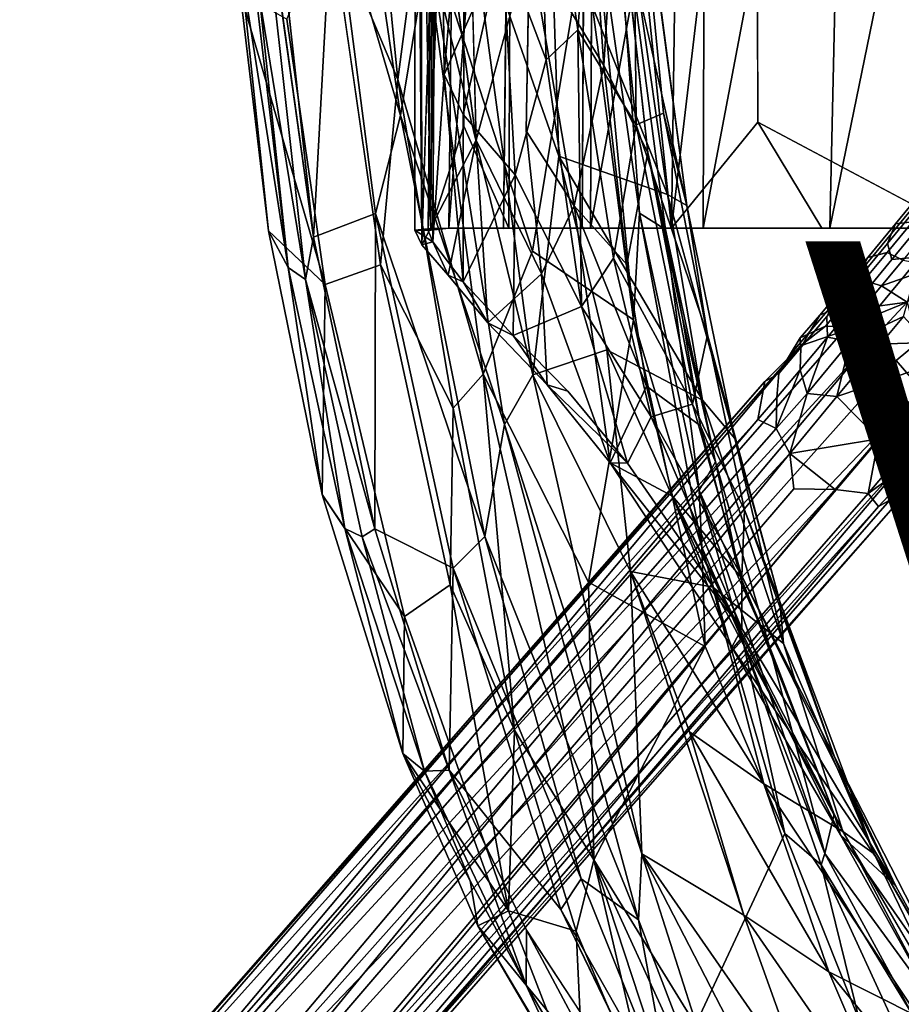
# Model space of a CAD drawing. Units: inches. Extents: x -9.1 to 11, y -10.7 to 10.7.
# Drawn here: x -8.8 to -4.5, y -7.7 to -2.9 of the extents above; entities that cross this region are included whole.
import ezdxf

# ---------------------------------------------------------------- set-up
doc = ezdxf.new("R2010")
doc.units = ezdxf.units.IN
doc.header["$MEASUREMENT"] = 0
for name, color, linetype in [('SEAT-BASE', 5, 'Continuous'), ('SEAT-SHELL', 5, 'Continuous'), ('SEAT-TYPE', 7, 'Continuous'), ('SEAT-VIEW', 7, 'Continuous')]:
    doc.layers.add(name, color=color, linetype=linetype)
doc.styles.get("Standard").update_dxf_attribs({"font": 'arial.ttf'})

msp = doc.modelspace()

# ---------------------------------------------------------------- linework, layer by layer
at = {"layer": 'SEAT-BASE'}
for points in [[(-4.4283, -3.7766, 13.4784), (-4.4186, -3.7414, 13.365), (-4.5612, -3.9153, 13.2816), (-4.5809, -3.9626, 13.3892)], [(-4.5612, -3.9153, 13.2816), (-4.4186, -3.7414, 13.365), (-4.3489, -3.7463, 13.2251), (-4.4794, -3.9052, 13.1489)], [(-4.4283, -3.7766, 13.4784), (-4.5809, -3.9626, 13.3892), (-4.6006, -4.0099, 13.4967), (-4.438, -3.8117, 13.5918)], [(-4.6006, -4.0099, 13.4967), (-4.5788, -4.0886, 13.6), (-4.4064, -3.8786, 13.7007), (-4.438, -3.8117, 13.5918)], [(-4.4064, -3.8786, 13.7007), (-4.5788, -4.0886, 13.6), (-4.4433, -4.0754, 13.7401)], [(-4.7246, -4.1366, 13.2668), (-4.5809, -3.9626, 13.3892), (-4.5612, -3.9153, 13.2816), (-4.6955, -4.0778, 13.1673)], [(-4.5612, -3.9153, 13.2816), (-4.4794, -3.9052, 13.1489), (-4.6021, -4.0539, 13.0443), (-4.6955, -4.0778, 13.1673)], [(-4.7246, -4.1366, 13.2668), (-4.7537, -4.1953, 13.3663), (-4.6006, -4.0099, 13.4967), (-4.5809, -3.9626, 13.3892)], [(-4.6006, -4.0099, 13.4967), (-4.7537, -4.1953, 13.3663), (-4.7409, -4.285, 13.4618), (-4.5788, -4.0886, 13.6)], [(-4.7246, -4.1366, 13.2668), (-4.6955, -4.0778, 13.1673), (-4.8185, -4.2259, 13.0244), (-4.8563, -4.295, 13.1138)], [(-4.8185, -4.2259, 13.0244), (-4.6955, -4.0778, 13.1673), (-4.6021, -4.0539, 13.0443), (-4.7146, -4.1893, 12.9135)], [(-4.5235, -4.3627, 13.679), (-4.4433, -4.0754, 13.7401), (-4.7812, -4.4846, 13.4502)], [(-4.5259, -4.091, 12.9327), (-4.3608, -4.1195, 12.8823), (-4.6287, -4.2144, 12.8057)], [(-4.7246, -4.1366, 13.2668), (-4.8563, -4.295, 13.1138), (-4.894, -4.364, 13.2032), (-4.7537, -4.1953, 13.3663)], [(-4.6287, -4.2144, 12.8057), (-4.3608, -4.1195, 12.8823), (-4.5051, -4.2935, 12.706)], [(-4.9734, -4.4346, 12.9331), (-4.8563, -4.295, 13.1138), (-4.8185, -4.2259, 13.0244), (-4.928, -4.3564, 12.8555)], [(-4.8185, -4.2259, 13.0244), (-4.7146, -4.1893, 12.9135), (-4.8147, -4.3086, 12.7591), (-4.928, -4.3564, 12.8555)], [(-4.894, -4.364, 13.2032), (-4.8896, -4.4638, 13.289), (-4.7409, -4.285, 13.4618), (-4.7537, -4.1953, 13.3663)], [(-4.6287, -4.2144, 12.8057), (-4.5051, -4.2935, 12.706), (-4.7194, -4.3224, 12.6572)], [(-5.0217, -4.4668, 12.6643), (-4.928, -4.3564, 12.8555), (-4.8147, -4.3086, 12.7591), (-4.9003, -4.4095, 12.5842)], [(-4.9734, -4.4346, 12.9331), (-5.0188, -4.5128, 13.0107), (-4.894, -4.364, 13.2032), (-4.8563, -4.295, 13.1138)], [(-4.7812, -4.4846, 13.4502), (-4.7409, -4.285, 13.4618), (-4.8896, -4.4638, 13.289)], [(-4.7964, -4.4128, 12.4904), (-4.7194, -4.3224, 12.6572), (-4.5051, -4.2935, 12.706)], [(-4.696, -4.4981, 12.3115), (-4.7964, -4.4128, 12.4904), (-4.5051, -4.2935, 12.706)], [(-4.696, -4.4981, 12.3115), (-4.5051, -4.2935, 12.706), (-4.4553, -4.4906, 12.5282)], [(-4.9734, -4.4346, 12.9331), (-4.928, -4.3564, 12.8555), (-5.0217, -4.4668, 12.6643), (-5.0736, -4.5527, 12.7285)], [(-4.894, -4.364, 13.2032), (-5.0188, -4.5128, 13.0107), (-5.0218, -4.6214, 13.085), (-4.8896, -4.4638, 13.289)], [(-4.8451, -4.7498, 13.3148), (-4.3299, -4.5766, 13.64), (-4.5235, -4.3627, 13.679)], [(-4.8451, -4.7498, 13.3148), (-4.5235, -4.3627, 13.679), (-4.7812, -4.4846, 13.4502)], [(-5.0217, -4.4668, 12.6643), (-4.9003, -4.4095, 12.5842), (-5.0212, -4.5051, 12.4131)], [(-4.7964, -4.4128, 12.4904), (-4.696, -4.4981, 12.3115), (-4.8149, -4.4349, 12.4387)], [(-4.8149, -4.4349, 12.4387), (-4.696, -4.4981, 12.3115), (-8.4264, -8.5667, 0.636)], [(-5.0212, -4.5051, 12.4131), (-4.8149, -4.4349, 12.4387), (-8.4264, -8.5667, 0.636)], [(-4.9734, -4.4346, 12.9331), (-5.0736, -4.5527, 12.7285), (-5.1255, -4.6386, 12.7926), (-5.0188, -4.5128, 13.0107)], [(-4.8896, -4.4638, 13.289), (-5.0218, -4.6214, 13.085), (-4.9892, -4.7351, 13.1427)], [(-4.8896, -4.4638, 13.289), (-4.9892, -4.7351, 13.1427), (-4.7812, -4.4846, 13.4502)], [(-5.1928, -4.677, 12.5264), (-5.0212, -4.5051, 12.4131), (-8.6569, -8.6319, 0.7292)], [(-5.0212, -4.5051, 12.4131), (-8.4264, -8.5667, 0.636), (-8.6569, -8.6319, 0.7292)], [(-8.4264, -8.5667, 0.636), (-4.696, -4.4981, 12.3115), (-8.1767, -8.6359, 0.5838)], [(-4.696, -4.4981, 12.3115), (-4.5585, -4.5764, 12.2969), (-8.1767, -8.6359, 0.5838)], [(-5.1255, -4.6386, 12.7926), (-5.1349, -4.7547, 12.854), (-5.0218, -4.6214, 13.085), (-5.0188, -4.5128, 13.0107)], [(-4.7812, -4.4846, 13.4502), (-4.9892, -4.7351, 13.1427), (-4.8451, -4.7498, 13.3148)], [(-4.4553, -4.4906, 12.5282), (-4.5585, -4.5764, 12.2969), (-4.696, -4.4981, 12.3115)], [(-4.4553, -4.4906, 12.5282), (-4.4373, -4.7171, 12.3091), (-4.5585, -4.5764, 12.2969)], [(-8.1767, -8.6359, 0.5838), (-4.5585, -4.5764, 12.2969), (-4.4373, -4.7171, 12.3091)], [(-4.8451, -4.7498, 13.3148), (-4.6446, -4.9547, 13.2647), (-4.3299, -4.5766, 13.64)], [(-4.4793, -4.9648, 13.2422), (-4.3299, -4.5766, 13.64), (-4.6446, -4.9547, 13.2647)], [(-5.1383, -4.9047, 12.8321), (-5.0218, -4.6214, 13.085), (-5.1349, -4.7547, 12.854)], [(-5.1383, -4.9047, 12.8321), (-4.9892, -4.7351, 13.1427), (-5.0218, -4.6214, 13.085)], [(-5.2266, -4.8609, 12.6005), (-5.1928, -4.677, 12.5264), (-8.788, -8.8229, 0.836)], [(-8.6569, -8.6319, 0.7292), (-8.788, -8.8229, 0.836), (-5.1928, -4.677, 12.5264)], [(-4.4373, -4.7171, 12.3091), (-7.978, -8.8969, 0.6144), (-8.1767, -8.6359, 0.5838)], [(-4.4373, -4.7171, 12.3091), (-4.3863, -4.9113, 12.3614), (-7.978, -8.8969, 0.6144)], [(-5.2266, -4.8609, 12.6005), (-5.1383, -4.9047, 12.8321), (-5.1349, -4.7547, 12.854)], [(-5.0729, -5.0257, 12.863), (-4.9892, -4.7351, 13.1427), (-5.1383, -4.9047, 12.8321)], [(-4.9892, -4.7351, 13.1427), (-5.0729, -5.0257, 12.863), (-4.8451, -4.7498, 13.3148)], [(-4.8451, -4.7498, 13.3148), (-5.0729, -5.0257, 12.863), (-4.6446, -4.9547, 13.2647)], [(-5.2266, -4.8609, 12.6005), (-8.788, -8.8229, 0.836), (-8.7937, -9.0666, 0.923)], [(-5.1383, -4.9047, 12.8321), (-5.2266, -4.8609, 12.6005), (-8.7937, -9.0666, 0.923)], [(-5.0729, -5.0257, 12.863), (-5.1383, -4.9047, 12.8321), (-8.7937, -9.0666, 0.923)], [(-4.3863, -4.9113, 12.3614), (-7.9837, -9.1405, 0.7013), (-7.978, -8.8969, 0.6144)], [(-7.9837, -9.1405, 0.7013), (-4.3863, -4.9113, 12.3614), (-4.4017, -5.0364, 12.4098)], [(-5.0729, -5.0257, 12.863), (-4.854, -5.1992, 12.843), (-4.6446, -4.9547, 13.2647)], [(-4.854, -5.1992, 12.843), (-4.6937, -5.2186, 12.8224), (-4.6446, -4.9547, 13.2647)], [(-4.4793, -4.9648, 13.2422), (-4.6446, -4.9547, 13.2647), (-4.6937, -5.2186, 12.8224)], [(-4.4793, -4.9648, 13.2422), (-4.6937, -5.2186, 12.8224), (-4.3636, -4.982, 13.1076)], [(-4.6937, -5.2186, 12.8224), (-4.6434, -5.2823, 12.5697), (-4.3636, -4.982, 13.1076)], [(-8.595, -9.3276, 0.9535), (-5.0729, -5.0257, 12.863), (-8.7937, -9.0666, 0.923)], [(-5.0537, -5.1965, 12.6651), (-5.0729, -5.0257, 12.863), (-8.595, -9.3276, 0.9535)], [(-7.9837, -9.1405, 0.7013), (-4.4017, -5.0364, 12.4098), (-4.4949, -5.1971, 12.4945)], [(-4.854, -5.1992, 12.843), (-5.0729, -5.0257, 12.863), (-5.0537, -5.1965, 12.6651)], [(-4.854, -5.1992, 12.843), (-5.0537, -5.1965, 12.6651), (-8.595, -9.3276, 0.9535)], [(-8.3453, -9.3967, 0.9014), (-4.854, -5.1992, 12.843), (-8.595, -9.3276, 0.9535)], [(-4.6937, -5.2186, 12.8224), (-4.854, -5.1992, 12.843), (-8.3453, -9.3967, 0.9014)], [(-8.3453, -9.3967, 0.9014), (-4.6434, -5.2823, 12.5697), (-4.6937, -5.2186, 12.8224)], [(-7.9837, -9.1405, 0.7013), (-4.4949, -5.1971, 12.4945), (-8.1149, -9.3316, 0.8082)], [(-4.6434, -5.2823, 12.5697), (-8.1149, -9.3316, 0.8082), (-4.4949, -5.1971, 12.4945)], [(-8.1149, -9.3316, 0.8082), (-4.6434, -5.2823, 12.5697), (-8.3453, -9.3967, 0.9014)]]:
    msp.add_3dface(points, dxfattribs=at)
for points, invisible_edges in [([(-4.4794, -3.9052, 13.1489), (-4.4132, -3.9545, 13.0354), (-4.6021, -4.0539, 13.0443)], 2), ([(-4.5259, -4.091, 12.9327), (-4.6021, -4.0539, 13.0443), (-4.4132, -3.9545, 13.0354)], 2), ([(-4.5788, -4.0886, 13.6), (-4.7812, -4.4846, 13.4502), (-4.4433, -4.0754, 13.7401)], 1), ([(-4.5788, -4.0886, 13.6), (-4.7409, -4.285, 13.4618), (-4.7812, -4.4846, 13.4502)], 12), ([(-4.7146, -4.1893, 12.9135), (-4.6021, -4.0539, 13.0443), (-4.6287, -4.2144, 12.8057)], 2), ([(-4.5259, -4.091, 12.9327), (-4.6287, -4.2144, 12.8057), (-4.6021, -4.0539, 13.0443)], 2), ([(-4.7146, -4.1893, 12.9135), (-4.6287, -4.2144, 12.8057), (-4.8147, -4.3086, 12.7591)], 2), ([(-4.7194, -4.3224, 12.6572), (-4.8147, -4.3086, 12.7591), (-4.6287, -4.2144, 12.8057)], 2), ([(-4.9003, -4.4095, 12.5842), (-4.8147, -4.3086, 12.7591), (-4.7964, -4.4128, 12.4904)], 2), ([(-4.7194, -4.3224, 12.6572), (-4.7964, -4.4128, 12.4904), (-4.8147, -4.3086, 12.7591)], 2), ([(-4.9003, -4.4095, 12.5842), (-4.7964, -4.4128, 12.4904), (-5.0212, -4.5051, 12.4131)], 2), ([(-4.8149, -4.4349, 12.4387), (-5.0212, -4.5051, 12.4131), (-4.7964, -4.4128, 12.4904)], 2), ([(-5.0217, -4.4668, 12.6643), (-5.0212, -4.5051, 12.4131), (-5.0736, -4.5527, 12.7285)], 2), ([(-5.107, -4.591, 12.4697), (-5.0736, -4.5527, 12.7285), (-5.0212, -4.5051, 12.4131)], 3), ([(-5.107, -4.591, 12.4697), (-5.1928, -4.677, 12.5264), (-5.0736, -4.5527, 12.7285)], 14), ([(-5.1255, -4.6386, 12.7926), (-5.0736, -4.5527, 12.7285), (-5.1928, -4.677, 12.5264)], 2), ([(-5.1255, -4.6386, 12.7926), (-5.1928, -4.677, 12.5264), (-5.1349, -4.7547, 12.854)], 2), ([(-5.2266, -4.8609, 12.6005), (-5.1349, -4.7547, 12.854), (-5.1928, -4.677, 12.5264)], 2), ([(-4.3636, -4.982, 13.1076), (-4.6434, -5.2823, 12.5697), (-4.3404, -5.0156, 12.8643)], 2), ([(-4.3404, -5.0156, 12.8643), (-4.6434, -5.2823, 12.5697), (-4.4949, -5.1971, 12.4945)], 1)]:
    msp.add_3dface(points, dxfattribs=dict(at, invisible_edges=invisible_edges))
at = {"layer": 'SEAT-SHELL'}
for points in [[(-6.7858, -0.1047, 17.3346), (-6.8197, -3.9469, 17.5089), (-6.6765, 0.0375, 16.8232)], [(-6.6765, 0.0375, 16.8232), (-6.8197, -3.9469, 17.5089), (-6.7194, -3.9369, 16.8706)], [(-6.6765, 0.0375, 16.8232), (-6.7194, -3.9369, 16.8706), (-6.4134, 0.0154, 16.273)], [(-6.4134, 0.0154, 16.273), (-6.7194, -3.9369, 16.8706), (-6.4554, -3.9374, 16.2804)], [(-6.0755, -3.9362, 15.7337), (-6.0552, 0, 15.7101), (-5.6437, -3.9358, 15.4319)], [(-5.6437, -3.9358, 15.4319), (-6.0552, 0, 15.7101), (-5.5916, -0.0881, 15.3942)], [(-6.8843, -3.9456, 17.4793), (-6.8499, -4.0177, 18.2467), (-6.8811, -0.007, 17.4251)], [(-6.8843, -3.9456, 17.4793), (-6.8811, -0.007, 17.4251), (-6.8064, -3.9387, 16.9345)], [(-6.0351, -3.9367, 15.783), (-5.4813, -0.8619, 15.4473), (-6.0175, -0.009, 15.8028)], [(-6.7754, -0.0599, 18.1601), (-6.7972, -4.003, 18.1599), (-6.7858, -0.1047, 17.3346)], [(-6.7432, -3.194, 18.662), (-6.7972, -4.003, 18.1599), (-6.7754, -0.0599, 18.1601)], [(-6.7754, -0.0599, 18.1601), (-6.5577, -1.0328, 19.5842), (-6.7432, -3.194, 18.662)], [(-5.6437, -3.9358, 15.4319), (-5.5916, -0.0881, 15.3942), (-5.2364, -0.4842, 15.2437)], [(-6.7858, -0.1047, 17.3346), (-6.7972, -4.003, 18.1599), (-6.8197, -3.9469, 17.5089)], [(-5.4813, -0.8619, 15.4473), (-5.4917, -3.9365, 15.4194), (-4.7976, -0.2708, 15.2241)], [(-4.7976, -0.2708, 15.2241), (-5.4917, -3.9365, 15.4194), (-4.8787, -3.9367, 15.2062)], [(-4.7976, -0.2708, 15.2241), (-4.8787, -3.9367, 15.2062), (-4.2487, -0.8631, 15.1542)], [(-5.2274, -3.4244, 15.246), (-5.6437, -3.9358, 15.4319), (-5.2364, -0.4842, 15.2437)], [(-6.0351, -3.9367, 15.783), (-5.4917, -3.9365, 15.4194), (-5.4813, -0.8619, 15.4473)], [(-4.2487, -0.8631, 15.1542), (-4.8787, -3.9367, 15.2062), (-4.2459, -3.9369, 15.1181)], [(-6.5577, -1.0328, 19.5842), (-6.4621, -2.5597, 19.9637), (-6.7432, -3.194, 18.662)], [(-6.8178, -2.5672, 30.6553), (-7.2858, -1.136, 31.821), (-6.9541, -3.391, 31.3889)], [(-7.2858, -1.136, 31.821), (-7.2808, -2.2746, 31.9667), (-6.9541, -3.391, 31.3889)], [(-7.7897, -1.3644, 32.6251), (-7.7289, -2.646, 32.5497), (-7.4967, -4.1258, 32.4925)], [(-7.6903, -2.4865, 32.5993), (-7.7897, -1.3644, 32.6251), (-7.4967, -4.1258, 32.4925)], [(-7.1375, -1.4981, 30.6327), (-6.9672, -3.217, 30.582), (-7.2905, -2.4469, 31.3583)], [(-6.8576, -2.3844, 29.6715), (-6.9672, -3.217, 30.582), (-7.1375, -1.4981, 30.6327)], [(-6.4621, -2.5597, 19.9637), (-6.2998, -1.5903, 20.9572), (-6.2506, -3.1227, 20.6383)], [(-6.0966, -2.9768, 21.402), (-6.2998, -1.5903, 20.9572), (-5.9952, -1.6514, 22.72)], [(-6.2998, -1.5903, 20.9572), (-6.0966, -2.9768, 21.402), (-6.2506, -3.1227, 20.6383)], [(-5.9952, -1.6514, 22.72), (-5.8157, -3.437, 22.5501), (-6.0966, -2.9768, 21.402)], [(-5.9952, -1.6514, 22.72), (-5.8299, -1.8718, 23.8128), (-5.8157, -3.437, 22.5501)], [(-7.6714, -1.8486, 32.6375), (-7.6903, -2.4865, 32.5993), (-7.4127, -4.1842, 32.5032)], [(-7.4127, -4.1842, 32.5032), (-7.3736, -3.9796, 32.4877), (-7.6714, -1.8486, 32.6375)], [(-5.9712, -3.1499, 22.4426), (-6.0651, -1.8143, 22.7269), (-6.3308, -2.5606, 20.7733)], [(-5.9712, -3.1499, 22.4426), (-5.912, -2.1861, 23.7769), (-6.0651, -1.8143, 22.7269)], [(-5.8299, -1.8718, 23.8128), (-5.8227, -1.8993, 24.6426), (-5.5706, -3.827, 24.1614)], [(-5.5706, -3.827, 24.1614), (-5.6833, -3.3805, 23.4868), (-5.8299, -1.8718, 23.8128)], [(-5.6833, -3.3805, 23.4868), (-5.8157, -3.437, 22.5501), (-5.8299, -1.8718, 23.8128)], [(-7.2808, -2.2746, 31.9667), (-7.5947, -1.9663, 32.5988), (-7.3736, -3.9796, 32.4877)], [(-5.9361, -1.953, 24.547), (-5.7989, -3.8641, 24.2638), (-6.0294, -2.2548, 24.5082)], [(-5.7587, -3.5704, 23.5675), (-5.6728, -3.9426, 24.2482), (-5.9361, -1.953, 24.547)], [(-5.6728, -3.9426, 24.2482), (-5.7989, -3.8641, 24.2638), (-5.9361, -1.953, 24.547)], [(-5.9361, -1.953, 24.547), (-5.912, -2.1861, 23.7769), (-5.7587, -3.5704, 23.5675)], [(-6.7871, -2.0449, 18.6294), (-6.8499, -4.0177, 18.2467), (-6.5888, -3.5107, 19.4578)], [(-5.9712, -3.1499, 22.4426), (-5.7587, -3.5704, 23.5675), (-5.912, -2.1861, 23.7769)], [(-7.2808, -2.2746, 31.9667), (-7.3736, -3.9796, 32.4877), (-7.0748, -3.8647, 31.8642)], [(-6.9541, -3.391, 31.3889), (-7.2808, -2.2746, 31.9667), (-7.0748, -3.8647, 31.8642)], [(-6.0684, -2.5434, 25.2272), (-6.0294, -2.2548, 24.5082), (-5.8284, -4.3799, 25.3396)], [(-6.0294, -2.2548, 24.5082), (-5.7989, -3.8641, 24.2638), (-5.8284, -4.3799, 25.3396)], [(-6.6198, -2.3037, 19.5162), (-6.5888, -3.5107, 19.4578), (-6.3308, -2.5606, 20.7733)], [(-6.6233, -2.3446, 29.702), (-6.8178, -2.5672, 30.6553), (-6.3146, -4.646, 29.76)], [(-6.3146, -4.646, 29.76), (-6.1887, -3.588, 27.9862), (-6.6233, -2.3446, 29.702)], [(-6.2289, -2.353, 27.3851), (-6.6233, -2.3446, 29.702), (-6.1887, -3.588, 27.9862)], [(-5.663, -3.7739, 25.2413), (-6.2289, -2.353, 27.3851), (-6.1887, -3.588, 27.9862)], [(-5.8035, -2.7894, 25.2858), (-6.2289, -2.353, 27.3851), (-5.663, -3.7739, 25.2413)], [(-6.5541, -4.6418, 29.7262), (-6.9672, -3.217, 30.582), (-6.8576, -2.3844, 29.6715)], [(-6.3157, -4.0478, 27.6788), (-6.8576, -2.3844, 29.6715), (-6.0684, -2.5434, 25.2272)], [(-6.3157, -4.0478, 27.6788), (-6.5541, -4.6418, 29.7262), (-6.8576, -2.3844, 29.6715)], [(-7.2905, -2.4469, 31.3583), (-6.9672, -3.217, 30.582), (-7.051, -4.1144, 31.2471)], [(-7.4127, -4.1842, 32.5032), (-7.6903, -2.4865, 32.5993), (-7.4967, -4.1258, 32.4925)], [(-6.8178, -2.5672, 30.6553), (-6.9541, -3.391, 31.3889), (-6.4511, -4.8859, 30.5403)], [(-6.3146, -4.646, 29.76), (-6.8178, -2.5672, 30.6553), (-6.4511, -4.8859, 30.5403)], [(-6.6515, -3.3864, 19.0882), (-6.7432, -3.194, 18.662), (-6.4621, -2.5597, 19.9637)], [(-6.3995, -3.678, 19.8936), (-6.6515, -3.3864, 19.0882), (-6.4621, -2.5597, 19.9637)], [(-6.3995, -3.678, 19.8936), (-6.4621, -2.5597, 19.9637), (-6.2506, -3.1227, 20.6383)], [(-6.3466, -3.4665, 20.2871), (-6.1143, -3.8288, 21.0077), (-6.3308, -2.5606, 20.7733)], [(-6.1143, -3.8288, 21.0077), (-5.9712, -3.1499, 22.4426), (-6.3308, -2.5606, 20.7733)], [(-6.0684, -2.5434, 25.2272), (-5.8284, -4.3799, 25.3396), (-6.3157, -4.0478, 27.6788)], [(-7.7289, -2.646, 32.5497), (-7.7284, -2.7957, 32.4532), (-7.5916, -3.9494, 32.4181)], [(-7.4967, -4.1258, 32.4925), (-7.7289, -2.646, 32.5497), (-7.5916, -3.9494, 32.4181)], [(-7.5916, -3.9494, 32.4181), (-7.7284, -2.7957, 32.4532), (-7.3175, -4.208, 31.9225)], [(-7.3175, -4.208, 31.9225), (-7.7284, -2.7957, 32.4532), (-7.5033, -2.9258, 32.0132)], [(-5.663, -3.7739, 25.2413), (-5.5706, -3.827, 24.1614), (-5.8035, -2.7894, 25.2858)], [(-6.2506, -3.1227, 20.6383), (-6.0966, -2.9768, 21.402), (-6.0788, -4.3151, 20.5282)], [(-5.8157, -3.437, 22.5501), (-5.9246, -4.0808, 21.2882), (-6.0966, -2.9768, 21.402)], [(-6.0788, -4.3151, 20.5282), (-6.0966, -2.9768, 21.402), (-5.9246, -4.0808, 21.2882)], [(-6.3995, -3.678, 19.8936), (-6.2506, -3.1227, 20.6383), (-6.0788, -4.3151, 20.5282)], [(-5.8597, -4.1116, 22.099), (-5.9712, -3.1499, 22.4426), (-6.1143, -3.8288, 21.0077)], [(-5.8597, -4.1116, 22.099), (-5.7587, -3.5704, 23.5675), (-5.9712, -3.1499, 22.4426)], [(-7.051, -4.1144, 31.2471), (-6.9672, -3.217, 30.582), (-6.6987, -4.8061, 30.5061)], [(-6.9672, -3.217, 30.582), (-6.5541, -4.6418, 29.7262), (-6.6987, -4.8061, 30.5061)], [(-6.7432, -3.194, 18.662), (-6.6513, -4.1951, 18.9391), (-6.7972, -4.003, 18.1599)], [(-6.6515, -3.3864, 19.0882), (-6.6513, -4.1951, 18.9391), (-6.7432, -3.194, 18.662)], [(-6.5464, -5.4272, 31.1996), (-6.9541, -3.391, 31.3889), (-7.0748, -3.8647, 31.8642)], [(-6.5464, -5.4272, 31.1996), (-6.4511, -4.8859, 30.5403), (-6.9541, -3.391, 31.3889)], [(-6.3995, -3.678, 19.8936), (-6.6513, -4.1951, 18.9391), (-6.6515, -3.3864, 19.0882)], [(-5.8157, -3.437, 22.5501), (-5.6833, -3.3805, 23.4868), (-5.4696, -4.4516, 23.5375)], [(-5.4696, -4.4516, 23.5375), (-5.6833, -3.3805, 23.4868), (-5.5706, -3.827, 24.1614)], [(-5.2274, -3.4244, 15.246), (-4.9184, -3.9363, 15.1504), (-5.6437, -3.9358, 15.4319)], [(-4.2642, -3.9362, 15.0437), (-4.9184, -3.9363, 15.1504), (-5.2274, -3.4244, 15.246)], [(-6.4298, -3.937, 16.1225), (-6.8064, -3.9387, 16.9345), (-6.648, -3.4432, 16.4932)], [(-6.2727, -4.1569, 20.1962), (-6.1143, -3.8288, 21.0077), (-6.3466, -3.4665, 20.2871)], [(-5.5434, -4.7869, 22.3496), (-5.9246, -4.0808, 21.2882), (-5.8157, -3.437, 22.5501)], [(-5.4696, -4.4516, 23.5375), (-5.5434, -4.7869, 22.3496), (-5.8157, -3.437, 22.5501)], [(-6.8499, -4.0177, 18.2467), (-6.7229, -4.1629, 18.8603), (-6.5888, -3.5107, 19.4578)], [(-6.5888, -3.5107, 19.4578), (-6.7229, -4.1629, 18.8603), (-6.5317, -4.3934, 19.4436)], [(-6.5888, -3.5107, 19.4578), (-6.5317, -4.3934, 19.4436), (-6.2727, -4.1569, 20.1962)], [(-6.1887, -3.588, 27.9862), (-6.3146, -4.646, 29.76), (-5.9572, -4.5247, 27.5301)], [(-5.663, -3.7739, 25.2413), (-6.1887, -3.588, 27.9862), (-5.4939, -4.7677, 25.3204)], [(-5.4939, -4.7677, 25.3204), (-6.1887, -3.588, 27.9862), (-5.9572, -4.5247, 27.5301)], [(-5.7587, -3.5704, 23.5675), (-5.5037, -4.8921, 23.3623), (-5.5915, -4.3718, 23.8579)], [(-5.5915, -4.3718, 23.8579), (-5.6728, -3.9426, 24.2482), (-5.7587, -3.5704, 23.5675)], [(-6.3995, -3.678, 19.8936), (-6.41, -4.4548, 19.571), (-6.6513, -4.1951, 18.9391)], [(-6.0788, -4.3151, 20.5282), (-6.41, -4.4548, 19.571), (-6.3995, -3.678, 19.8936)], [(-5.3382, -4.9529, 24.1278), (-5.663, -3.7739, 25.2413), (-5.4939, -4.7677, 25.3204)], [(-5.3382, -4.9529, 24.1278), (-5.5706, -3.827, 24.1614), (-5.663, -3.7739, 25.2413)], [(-6.2727, -4.1569, 20.1962), (-5.9411, -5.0716, 20.5059), (-6.1143, -3.8288, 21.0077)], [(-5.9411, -5.0716, 20.5059), (-5.7645, -4.7006, 21.8473), (-6.1143, -3.8288, 21.0077)], [(-5.7645, -4.7006, 21.8473), (-5.8597, -4.1116, 22.099), (-6.1143, -3.8288, 21.0077)], [(-5.4696, -4.4516, 23.5375), (-5.5706, -3.827, 24.1614), (-5.3382, -4.9529, 24.1278)], [(-7.3736, -3.9796, 32.4877), (-7.0772, -5.3898, 32.3119), (-7.0748, -3.8647, 31.8642)], [(-7.0748, -3.8647, 31.8642), (-7.0772, -5.3898, 32.3119), (-6.6986, -5.5808, 31.6544)], [(-7.0748, -3.8647, 31.8642), (-6.6986, -5.5808, 31.6544), (-6.5464, -5.4272, 31.1996)], [(-5.7989, -3.8641, 24.2638), (-5.4968, -5.4788, 24.6587), (-5.8284, -4.3799, 25.3396)], [(-5.7989, -3.8641, 24.2638), (-5.6728, -3.9426, 24.2482), (-5.511, -5.2052, 23.9521)], [(-5.4968, -5.4788, 24.6587), (-5.7989, -3.8641, 24.2638), (-5.511, -5.2052, 23.9521)], [(-7.5916, -3.9494, 32.4181), (-7.3175, -4.208, 31.9225), (-7.3314, -5.2246, 32.2682)], [(-7.4967, -4.1258, 32.4925), (-7.5916, -3.9494, 32.4181), (-7.3314, -5.2246, 32.2682)], [(-6.7194, -3.9369, 16.8706), (-6.8843, -3.9456, 17.4793), (-6.8064, -3.9387, 16.9345)], [(-6.7194, -3.9369, 16.8706), (-6.8197, -3.9469, 17.5089), (-6.8843, -3.9456, 17.4793)], [(-6.8499, -4.0177, 18.2467), (-6.8843, -3.9456, 17.4793), (-6.7972, -4.003, 18.1599)], [(-6.7972, -4.003, 18.1599), (-6.8843, -3.9456, 17.4793), (-6.8197, -3.9469, 17.5089)], [(-6.4298, -3.937, 16.1225), (-6.7194, -3.9369, 16.8706), (-6.8064, -3.9387, 16.9345)], [(-6.4298, -3.937, 16.1225), (-6.4554, -3.9374, 16.2804), (-6.7194, -3.9369, 16.8706)], [(-5.511, -5.2052, 23.9521), (-5.6728, -3.9426, 24.2482), (-5.431, -5.0657, 23.9858)], [(-5.5915, -4.3718, 23.8579), (-5.431, -5.0657, 23.9858), (-5.6728, -3.9426, 24.2482)], [(-7.3736, -3.9796, 32.4877), (-7.4127, -4.1842, 32.5032), (-7.0772, -5.3898, 32.3119)], [(-6.7229, -4.1629, 18.8603), (-6.8499, -4.0177, 18.2467), (-6.7972, -4.003, 18.1599)], [(-6.6513, -4.1951, 18.9391), (-6.7229, -4.1629, 18.8603), (-6.7972, -4.003, 18.1599)], [(-6.0788, -4.3151, 20.5282), (-5.9246, -4.0808, 21.2882), (-5.7418, -4.8478, 21.2226)], [(-5.5434, -4.7869, 22.3496), (-5.7418, -4.8478, 21.2226), (-5.9246, -4.0808, 21.2882)], [(-7.4967, -4.1258, 32.4925), (-7.3314, -5.2246, 32.2682), (-7.2222, -5.3883, 32.332)], [(-7.4127, -4.1842, 32.5032), (-7.4967, -4.1258, 32.4925), (-7.2222, -5.3883, 32.332)], [(-7.051, -4.1144, 31.2471), (-6.6987, -4.8061, 30.5061), (-6.7134, -5.6613, 31.0898)], [(-7.1388, -5.4292, 32.3403), (-7.0772, -5.3898, 32.3119), (-7.4127, -4.1842, 32.5032)], [(-7.4127, -4.1842, 32.5032), (-7.2222, -5.3883, 32.332), (-7.1388, -5.4292, 32.3403)], [(-6.6513, -4.1951, 18.9391), (-6.5317, -4.3934, 19.4436), (-6.7229, -4.1629, 18.8603)], [(-6.2727, -4.1569, 20.1962), (-6.5317, -4.3934, 19.4436), (-6.2444, -4.6935, 19.9945)], [(-6.2727, -4.1569, 20.1962), (-6.2444, -4.6935, 19.9945), (-5.9411, -5.0716, 20.5059)], [(-7.3314, -5.2246, 32.2682), (-7.3175, -4.208, 31.9225), (-6.9345, -5.814, 31.6935)], [(-6.41, -4.4548, 19.571), (-6.5317, -4.3934, 19.4436), (-6.6513, -4.1951, 18.9391)], [(-5.7418, -4.8478, 21.2226), (-5.8566, -5.0722, 20.5119), (-6.0788, -4.3151, 20.5282)], [(-5.5915, -4.3718, 23.8579), (-5.5037, -4.8921, 23.3623), (-5.431, -5.0657, 23.9858)], [(-6.2444, -4.6935, 19.9945), (-6.5317, -4.3934, 19.4436), (-6.41, -4.4548, 19.571)], [(-5.8284, -4.3799, 25.3396), (-5.4817, -5.9596, 25.4533), (-6.0445, -5.6481, 27.9578)], [(-5.8284, -4.3799, 25.3396), (-5.4968, -5.4788, 24.6587), (-5.4817, -5.9596, 25.4533)], [(-6.1452, -4.7247, 20.0384), (-6.2444, -4.6935, 19.9945), (-6.41, -4.4548, 19.571)], [(-5.2921, -5.2978, 23.1077), (-5.5434, -4.7869, 22.3496), (-5.4696, -4.4516, 23.5375)], [(-5.4696, -4.4516, 23.5375), (-5.3382, -4.9529, 24.1278), (-5.1205, -5.742, 23.5966)], [(-5.2921, -5.2978, 23.1077), (-5.4696, -4.4516, 23.5375), (-5.1205, -5.742, 23.5966)], [(-6.3146, -4.646, 29.76), (-5.8422, -5.5958, 28.1471), (-5.9572, -4.5247, 27.5301)], [(-5.4449, -5.6718, 26.1753), (-5.9572, -4.5247, 27.5301), (-5.8422, -5.5958, 28.1471)], [(-6.4029, -6.3639, 30.6557), (-6.6987, -4.8061, 30.5061), (-6.5541, -4.6418, 29.7262)], [(-6.5541, -4.6418, 29.7262), (-6.0445, -5.6481, 27.9578), (-6.0201, -6.9901, 29.8008)], [(-6.4029, -6.3639, 30.6557), (-6.5541, -4.6418, 29.7262), (-6.0201, -6.9901, 29.8008)], [(-5.7874, -6.962, 29.8399), (-6.3146, -4.646, 29.76), (-6.4511, -4.8859, 30.5403)], [(-5.7874, -6.962, 29.8399), (-5.8422, -5.5958, 28.1471), (-6.3146, -4.646, 29.76)], [(-5.8566, -5.0722, 20.5119), (-5.9411, -5.0716, 20.5059), (-6.2444, -4.6935, 19.9945)], [(-5.8566, -5.0722, 20.5119), (-6.2444, -4.6935, 19.9945), (-6.1452, -4.7247, 20.0384)], [(-5.6394, -5.2318, 21.6132), (-5.7645, -4.7006, 21.8473), (-5.9411, -5.0716, 20.5059)], [(-6.7134, -5.6613, 31.0898), (-6.6987, -4.8061, 30.5061), (-6.4029, -6.3639, 30.6557)], [(-5.3037, -5.6192, 22.1651), (-5.7418, -4.8478, 21.2226), (-5.5434, -4.7869, 22.3496)], [(-5.2921, -5.2978, 23.1077), (-5.3037, -5.6192, 22.1651), (-5.5434, -4.7869, 22.3496)], [(-5.3382, -4.9529, 24.1278), (-5.4939, -4.7677, 25.3204), (-5.1025, -5.9445, 24.6549)], [(-5.3046, -5.8726, 21.419), (-5.8566, -5.0722, 20.5119), (-5.7418, -4.8478, 21.2226)], [(-5.3037, -5.6192, 22.1651), (-5.3046, -5.8726, 21.419), (-5.7418, -4.8478, 21.2226)], [(-6.4511, -4.8859, 30.5403), (-6.5464, -5.4272, 31.1996), (-5.8042, -7.2812, 30.2795)], [(-6.4511, -4.8859, 30.5403), (-5.8042, -7.2812, 30.2795), (-5.7874, -6.962, 29.8399)], [(-5.5037, -4.8921, 23.3623), (-5.3116, -5.6189, 23.1898), (-5.431, -5.0657, 23.9858)], [(-5.1025, -5.9445, 24.6549), (-5.1205, -5.742, 23.5966), (-5.3382, -4.9529, 24.1278)], [(-5.3523, -5.9628, 21.4804), (-5.6394, -5.2318, 21.6132), (-5.9411, -5.0716, 20.5059)], [(-5.3046, -5.8726, 21.419), (-5.3523, -5.9628, 21.4804), (-5.9411, -5.0716, 20.5059)], [(-5.3046, -5.8726, 21.419), (-5.9411, -5.0716, 20.5059), (-5.8566, -5.0722, 20.5119)], [(-5.511, -5.2052, 23.9521), (-5.431, -5.0657, 23.9858), (-5.1718, -5.9546, 23.7287)], [(-5.431, -5.0657, 23.9858), (-5.3116, -5.6189, 23.1898), (-5.1718, -5.9546, 23.7287)], [(-7.2222, -5.3883, 32.332), (-7.3314, -5.2246, 32.2682), (-6.943, -6.4762, 32.0084)], [(-6.9345, -5.814, 31.6935), (-6.943, -6.4762, 32.0084), (-7.3314, -5.2246, 32.2682)], [(-5.6394, -5.2318, 21.6132), (-4.8576, -6.7693, 23.4486), (-5.3116, -5.6189, 23.1898)], [(-4.8279, -6.8692, 22.353), (-4.8576, -6.7693, 23.4486), (-5.6394, -5.2318, 21.6132)], [(-4.8279, -6.8692, 22.353), (-5.6394, -5.2318, 21.6132), (-5.3523, -5.9628, 21.4804)], [(-5.511, -5.2052, 23.9521), (-5.1718, -5.9546, 23.7287), (-4.9037, -6.9605, 23.3964)], [(-4.9037, -6.9605, 23.3964), (-5.2978, -5.9378, 23.7453), (-5.511, -5.2052, 23.9521)], [(-5.4968, -5.4788, 24.6587), (-5.511, -5.2052, 23.9521), (-5.2978, -5.9378, 23.7453)], [(-4.8564, -6.4926, 23.1747), (-5.3037, -5.6192, 22.1651), (-5.2921, -5.2978, 23.1077)], [(-5.2921, -5.2978, 23.1077), (-5.1205, -5.742, 23.5966), (-4.8564, -6.4926, 23.1747)], [(-7.2222, -5.3883, 32.332), (-6.943, -6.4762, 32.0084), (-6.8378, -6.5621, 32.0697)], [(-7.1388, -5.4292, 32.3403), (-7.2222, -5.3883, 32.332), (-6.8378, -6.5621, 32.0697)], [(-6.719, -6.5563, 32.0736), (-7.0772, -5.3898, 32.3119), (-7.1388, -5.4292, 32.3403)], [(-6.6986, -5.5808, 31.6544), (-7.0772, -5.3898, 32.3119), (-6.719, -6.5563, 32.0736)], [(-7.1388, -5.4292, 32.3403), (-6.8378, -6.5621, 32.0697), (-6.719, -6.5563, 32.0736)], [(-6.5464, -5.4272, 31.1996), (-6.6986, -5.5808, 31.6544), (-6.0808, -7.0824, 31.0077)], [(-6.5464, -5.4272, 31.1996), (-6.0808, -7.0824, 31.0077), (-5.8042, -7.2812, 30.2795)], [(-5.4968, -5.4788, 24.6587), (-5.2978, -5.9378, 23.7453), (-5.0958, -6.8636, 24.9854)], [(-5.4817, -5.9596, 25.4533), (-5.4968, -5.4788, 24.6587), (-5.0958, -6.8636, 24.9854)], [(-6.6986, -5.5808, 31.6544), (-6.719, -6.5563, 32.0736), (-6.1795, -7.231, 31.3575)], [(-6.6986, -5.5808, 31.6544), (-6.1795, -7.231, 31.3575), (-6.0808, -7.0824, 31.0077)], [(-5.4449, -5.6718, 26.1753), (-5.8422, -5.5958, 28.1471), (-5.198, -6.6229, 26.3228)], [(-5.8422, -5.5958, 28.1471), (-5.7874, -6.962, 29.8399), (-5.2939, -7.2582, 27.7875)], [(-5.198, -6.6229, 26.3228), (-5.8422, -5.5958, 28.1471), (-5.5567, -6.3709, 27.6957)], [(-5.8422, -5.5958, 28.1471), (-5.2939, -7.2582, 27.7875), (-5.5567, -6.3709, 27.6957)], [(-6.7134, -5.6613, 31.0898), (-6.4321, -7.2363, 31.3343), (-6.9345, -5.814, 31.6935)], [(-6.7134, -5.6613, 31.0898), (-6.4029, -6.3639, 30.6557), (-6.4321, -7.2363, 31.3343)], [(-5.4817, -5.9596, 25.4533), (-6.0201, -6.9901, 29.8008), (-6.0445, -5.6481, 27.9578)], [(-5.3116, -5.6189, 23.1898), (-4.8576, -6.7693, 23.4486), (-5.1718, -5.9546, 23.7287)], [(-4.56, -7.1177, 22.6377), (-5.3046, -5.8726, 21.419), (-5.3037, -5.6192, 22.1651)], [(-4.8564, -6.4926, 23.1747), (-4.56, -7.1177, 22.6377), (-5.3037, -5.6192, 22.1651)], [(-5.198, -6.6229, 26.3228), (-4.817, -6.8531, 24.8284), (-5.4449, -5.6718, 26.1753)], [(-5.4449, -5.6718, 26.1753), (-4.817, -6.8531, 24.8284), (-5.1025, -5.9445, 24.6549)], [(-4.6641, -6.962, 23.8366), (-5.1205, -5.742, 23.5966), (-5.1025, -5.9445, 24.6549)], [(-4.6641, -6.962, 23.8366), (-4.8564, -6.4926, 23.1747), (-5.1205, -5.742, 23.5966)], [(-6.4321, -7.2363, 31.3343), (-6.943, -6.4762, 32.0084), (-6.9345, -5.814, 31.6935)], [(-5.3523, -5.9628, 21.4804), (-5.3046, -5.8726, 21.419), (-4.56, -7.1177, 22.6377)], [(-5.2978, -5.9378, 23.7453), (-4.9037, -6.9605, 23.3964), (-4.9206, -7.0146, 24.1006)], [(-5.0958, -6.8636, 24.9854), (-5.2978, -5.9378, 23.7453), (-4.9206, -7.0146, 24.1006)], [(-4.6641, -6.962, 23.8366), (-5.1025, -5.9445, 24.6549), (-4.817, -6.8531, 24.8284)], [(-4.56, -7.1177, 22.6377), (-4.8279, -6.8692, 22.353), (-5.3523, -5.9628, 21.4804)], [(-4.9037, -6.9605, 23.3964), (-5.1718, -5.9546, 23.7287), (-4.8576, -6.7693, 23.4486)], [(-6.4029, -6.3639, 30.6557), (-6.1052, -7.3354, 30.5354), (-6.4321, -7.2363, 31.3343)], [(-6.0201, -6.9901, 29.8008), (-6.1052, -7.3354, 30.5354), (-6.4029, -6.3639, 30.6557)], [(-5.5567, -6.3709, 27.6957), (-4.8839, -7.5318, 26.4054), (-5.198, -6.6229, 26.3228)], [(-5.5567, -6.3709, 27.6957), (-5.2939, -7.2582, 27.7875), (-4.8839, -7.5318, 26.4054)], [(-6.6163, -7.0913, 31.8926), (-6.943, -6.4762, 32.0084), (-6.5808, -7.3097, 31.7197)], [(-6.4321, -7.2363, 31.3343), (-6.5808, -7.3097, 31.7197), (-6.943, -6.4762, 32.0084)], [(-6.8378, -6.5621, 32.0697), (-6.943, -6.4762, 32.0084), (-6.6163, -7.0913, 31.8926)], [(-4.6641, -6.962, 23.8366), (-4.2084, -7.7569, 23.2061), (-4.8564, -6.4926, 23.1747)], [(-4.56, -7.1177, 22.6377), (-4.8564, -6.4926, 23.1747), (-4.2084, -7.7569, 23.2061)], [(-6.719, -6.5563, 32.0736), (-6.8378, -6.5621, 32.0697), (-6.3466, -7.5958, 31.6649)], [(-6.3466, -7.5958, 31.6649), (-6.8378, -6.5621, 32.0697), (-6.6163, -7.0913, 31.8926)], [(-6.719, -6.5563, 32.0736), (-6.3466, -7.5958, 31.6649), (-6.3451, -7.33, 31.7587)], [(-4.8839, -7.5318, 26.4054), (-4.4525, -7.7495, 24.9654), (-5.198, -6.6229, 26.3228)], [(-4.9037, -6.9605, 23.3964), (-4.8576, -6.7693, 23.4486), (-4.3753, -7.6829, 23.0899)], [(-4.3753, -7.6829, 23.0899), (-4.8576, -6.7693, 23.4486), (-4.8279, -6.8692, 22.353)], [(-4.817, -6.8531, 24.8284), (-4.2316, -7.8568, 24.0156), (-4.6641, -6.962, 23.8366)], [(-5.0958, -6.8636, 24.9854), (-4.735, -7.7688, 25.0698), (-5.528, -7.7885, 28.589)], [(-4.9206, -7.0146, 24.1006), (-4.735, -7.7688, 25.0698), (-5.0958, -6.8636, 24.9854)], [(-4.2084, -7.7569, 23.2061), (-4.3753, -7.6829, 23.0899), (-4.8279, -6.8692, 22.353)], [(-4.8279, -6.8692, 22.353), (-4.56, -7.1177, 22.6377), (-4.2084, -7.7569, 23.2061)], [(-6.0201, -6.9901, 29.8008), (-5.7347, -8.2145, 30.1852), (-6.1052, -7.3354, 30.5354)], [(-5.1985, -8.7832, 28.8322), (-6.0201, -6.9901, 29.8008), (-5.528, -7.7885, 28.589)], [(-5.1985, -8.7832, 28.8322), (-5.2795, -9.2422, 29.8946), (-6.0201, -6.9901, 29.8008)], [(-5.2795, -9.2422, 29.8946), (-5.7347, -8.2145, 30.1852), (-6.0201, -6.9901, 29.8008)], [(-5.0962, -9.1242, 29.9951), (-5.7874, -6.962, 29.8399), (-5.8042, -7.2812, 30.2795)], [(-5.0962, -9.1242, 29.9951), (-5.3548, -7.8008, 29.0358), (-5.7874, -6.962, 29.8399)], [(-5.2939, -7.2582, 27.7875), (-5.7874, -6.962, 29.8399), (-4.989, -8.1123, 27.8844)], [(-4.989, -8.1123, 27.8844), (-5.7874, -6.962, 29.8399), (-5.3548, -7.8008, 29.0358)], [(-4.9206, -7.0146, 24.1006), (-4.9037, -6.9605, 23.3964), (-4.4757, -7.7448, 23.0825)], [(-4.3753, -7.6829, 23.0899), (-4.4757, -7.7448, 23.0825), (-4.9037, -6.9605, 23.3964)], [(-4.0024, -8.0991, 23.4087), (-4.2084, -7.7569, 23.2061), (-4.6641, -6.962, 23.8366)], [(-4.6641, -6.962, 23.8366), (-4.2316, -7.8568, 24.0156), (-4.0024, -8.0991, 23.4087)], [(-4.4757, -7.7448, 23.0825), (-4.5012, -7.9293, 24.2567), (-4.9206, -7.0146, 24.1006)], [(-4.9206, -7.0146, 24.1006), (-4.5012, -7.9293, 24.2567), (-4.735, -7.7688, 25.0698)], [(-6.6163, -7.0913, 31.8926), (-6.5808, -7.3097, 31.7197), (-6.3466, -7.5958, 31.6649)], [(-5.6363, -8.1902, 30.7062), (-6.0808, -7.0824, 31.0077), (-6.1795, -7.231, 31.3575)], [(-5.8042, -7.2812, 30.2795), (-6.0808, -7.0824, 31.0077), (-5.6363, -8.1902, 30.7062)], [(-5.6363, -8.1902, 30.7062), (-6.1795, -7.231, 31.3575), (-5.5208, -8.5858, 30.7815)], [(-6.4321, -7.2363, 31.3343), (-6.0644, -8.1884, 31.1583), (-6.5808, -7.3097, 31.7197)], [(-6.1052, -7.3354, 30.5354), (-6.0644, -8.1884, 31.1583), (-6.4321, -7.2363, 31.3343)], [(-5.0962, -9.1242, 29.9951), (-5.8042, -7.2812, 30.2795), (-5.6363, -8.1902, 30.7062)], [(-4.5217, -8.3782, 26.4993), (-5.2939, -7.2582, 27.7875), (-4.989, -8.1123, 27.8844)], [(-4.8839, -7.5318, 26.4054), (-5.2939, -7.2582, 27.7875), (-4.5217, -8.3782, 26.4993)], [(-6.3466, -7.5958, 31.6649), (-6.5808, -7.3097, 31.7197), (-6.1262, -8.0734, 31.3244)], [(-6.1262, -8.0734, 31.3244), (-6.5808, -7.3097, 31.7197), (-6.0644, -8.1884, 31.1583)], [(-6.3451, -7.33, 31.7587), (-6.3466, -7.5958, 31.6649), (-5.9402, -8.0877, 31.3286)], [(-5.9402, -8.0877, 31.3286), (-5.5208, -8.5858, 30.7815), (-6.3451, -7.33, 31.7587)], [(-5.7347, -8.2145, 30.1852), (-6.0644, -8.1884, 31.1583), (-6.1052, -7.3354, 30.5354)], [(-4.8839, -7.5318, 26.4054), (-4.0296, -8.5825, 25.1275), (-4.4525, -7.7495, 24.9654)], [(-4.5217, -8.3782, 26.4993), (-4.0296, -8.5825, 25.1275), (-4.8839, -7.5318, 26.4054)], [(-6.3466, -7.5958, 31.6649), (-6.1262, -8.0734, 31.3244), (-6.0372, -8.1171, 31.3324)], [(-6.3466, -7.5958, 31.6649), (-6.0372, -8.1171, 31.3324), (-5.9402, -8.0877, 31.3286)]]:
    msp.add_3dface(points, dxfattribs=at)
for points, invisible_edges in [([(-6.4298, -3.937, 16.1225), (-6.645, -0.4821, 16.4891), (-6.4158, 0, 16.1016)], 1), ([(-6.4134, 0.0154, 16.273), (-6.4554, -3.9374, 16.2804), (-6.0175, -0.009, 15.8028)], 2), ([(-6.4298, -3.937, 16.1225), (-6.4158, 0, 16.1016), (-6.0755, -3.9362, 15.7337)], 2), ([(-6.0755, -3.9362, 15.7337), (-6.4158, 0, 16.1016), (-6.0552, 0, 15.7101)], 3), ([(-6.8064, -3.9387, 16.9345), (-6.8811, -0.007, 17.4251), (-6.7909, -0.0008, 16.886)], 2), ([(-6.8499, -4.0177, 18.2467), (-6.8561, -0.0079, 18.1535), (-6.8811, -0.007, 17.4251)], 2), ([(-6.7871, -2.0449, 18.6294), (-6.8561, -0.0079, 18.1535), (-6.8499, -4.0177, 18.2467)], 1), ([(-6.8064, -3.9387, 16.9345), (-6.7909, -0.0008, 16.886), (-6.645, -0.4821, 16.4891)], 12), ([(-6.0175, -0.009, 15.8028), (-6.4554, -3.9374, 16.2804), (-6.0351, -3.9367, 15.783)], 1), ([(-6.648, -3.4432, 16.4932), (-6.8064, -3.9387, 16.9345), (-6.645, -0.4821, 16.4891)], 2), ([(-6.648, -3.4432, 16.4932), (-6.645, -0.4821, 16.4891), (-6.4298, -3.937, 16.1225)], 2), ([(-5.2274, -3.4244, 15.246), (-5.2364, -0.4842, 15.2437), (-4.2194, -0.5844, 15.0386)], 12), ([(-4.2642, -3.9362, 15.0437), (-5.2274, -3.4244, 15.246), (-4.2194, -0.5844, 15.0386)], 2), ([(-7.6714, -1.8486, 32.6375), (-7.3736, -3.9796, 32.4877), (-7.5947, -1.9663, 32.5988)], 12), ([(-5.5706, -3.827, 24.1614), (-5.8227, -1.8993, 24.6426), (-5.8035, -2.7894, 25.2858)], 2), ([(-6.6198, -2.3037, 19.5162), (-6.7871, -2.0449, 18.6294), (-6.5888, -3.5107, 19.4578)], 1), ([(-7.5033, -2.9258, 32.0132), (-7.2905, -2.4469, 31.3583), (-7.3175, -4.208, 31.9225)], 2), ([(-7.051, -4.1144, 31.2471), (-7.3175, -4.208, 31.9225), (-7.2905, -2.4469, 31.3583)], 2), ([(-6.3308, -2.5606, 20.7733), (-6.5888, -3.5107, 19.4578), (-6.3466, -3.4665, 20.2871)], 2), ([(-6.3466, -3.4665, 20.2871), (-6.5888, -3.5107, 19.4578), (-6.2727, -4.1569, 20.1962)], 1), ([(-5.8597, -4.1116, 22.099), (-5.5037, -4.8921, 23.3623), (-5.7587, -3.5704, 23.5675)], 1), ([(-6.4298, -3.937, 16.1225), (-6.0351, -3.9367, 15.783), (-6.4554, -3.9374, 16.2804)], 1), ([(-6.0755, -3.9362, 15.7337), (-6.0351, -3.9367, 15.783), (-6.4298, -3.937, 16.1225)], 3), ([(-5.6437, -3.9358, 15.4319), (-5.4917, -3.9365, 15.4194), (-6.0755, -3.9362, 15.7337)], 3), ([(-6.0755, -3.9362, 15.7337), (-5.4917, -3.9365, 15.4194), (-6.0351, -3.9367, 15.783)], 13), ([(-4.9184, -3.9363, 15.1504), (-5.4917, -3.9365, 15.4194), (-5.6437, -3.9358, 15.4319)], 3), ([(-5.4917, -3.9365, 15.4194), (-4.9184, -3.9363, 15.1504), (-4.8787, -3.9367, 15.2062)], 3), ([(-4.8787, -3.9367, 15.2062), (-4.9184, -3.9363, 15.1504), (-4.2642, -3.9362, 15.0437)], 13), ([(-4.8787, -3.9367, 15.2062), (-4.2642, -3.9362, 15.0437), (-4.2459, -3.9369, 15.1181)], 3), ([(-6.5541, -4.6418, 29.7262), (-6.3157, -4.0478, 27.6788), (-6.0445, -5.6481, 27.9578)], 2), ([(-6.3157, -4.0478, 27.6788), (-5.8284, -4.3799, 25.3396), (-6.0445, -5.6481, 27.9578)], 12), ([(-7.051, -4.1144, 31.2471), (-6.9345, -5.814, 31.6935), (-7.3175, -4.208, 31.9225)], 1), ([(-6.7134, -5.6613, 31.0898), (-6.9345, -5.814, 31.6935), (-7.051, -4.1144, 31.2471)], 2), ([(-5.7645, -4.7006, 21.8473), (-5.5037, -4.8921, 23.3623), (-5.8597, -4.1116, 22.099)], 2), ([(-6.0788, -4.3151, 20.5282), (-6.1452, -4.7247, 20.0384), (-6.41, -4.4548, 19.571)], 1), ([(-6.0788, -4.3151, 20.5282), (-5.8566, -5.0722, 20.5119), (-6.1452, -4.7247, 20.0384)], 12), ([(-5.4939, -4.7677, 25.3204), (-5.9572, -4.5247, 27.5301), (-5.4449, -5.6718, 26.1753)], 12), ([(-5.6394, -5.2318, 21.6132), (-5.3116, -5.6189, 23.1898), (-5.7645, -4.7006, 21.8473)], 2), ([(-5.7645, -4.7006, 21.8473), (-5.3116, -5.6189, 23.1898), (-5.5037, -4.8921, 23.3623)], 1), ([(-5.4449, -5.6718, 26.1753), (-5.1025, -5.9445, 24.6549), (-5.4939, -4.7677, 25.3204)], 12), ([(-5.4817, -5.9596, 25.4533), (-5.528, -7.7885, 28.589), (-6.0201, -6.9901, 29.8008)], 1), ([(-5.0958, -6.8636, 24.9854), (-5.528, -7.7885, 28.589), (-5.4817, -5.9596, 25.4533)], 2), ([(-6.1795, -7.231, 31.3575), (-6.719, -6.5563, 32.0736), (-6.3451, -7.33, 31.7587)], 12), ([(-5.198, -6.6229, 26.3228), (-4.4525, -7.7495, 24.9654), (-4.817, -6.8531, 24.8284)], 2), ([(-4.817, -6.8531, 24.8284), (-4.4525, -7.7495, 24.9654), (-4.2316, -7.8568, 24.0156)], 1), ([(-6.1795, -7.231, 31.3575), (-6.3451, -7.33, 31.7587), (-5.5208, -8.5858, 30.7815)], 1)]:
    msp.add_3dface(points, dxfattribs=dict(at, invisible_edges=invisible_edges))

# ---------------------------------------------------------------- texts
at = {"layer": 'SEAT-TYPE', "flags": 2}
msp.add_attdef('TYPE', (-5, -3.5), 'SEAT', height=2, dxfattribs=at)
at = {"layer": 'SEAT-VIEW', "flags": 2}
msp.add_attdef('VIEW', (-5, -6), 'T', height=2, dxfattribs=at)

doc.saveas('drawing.dxf')
